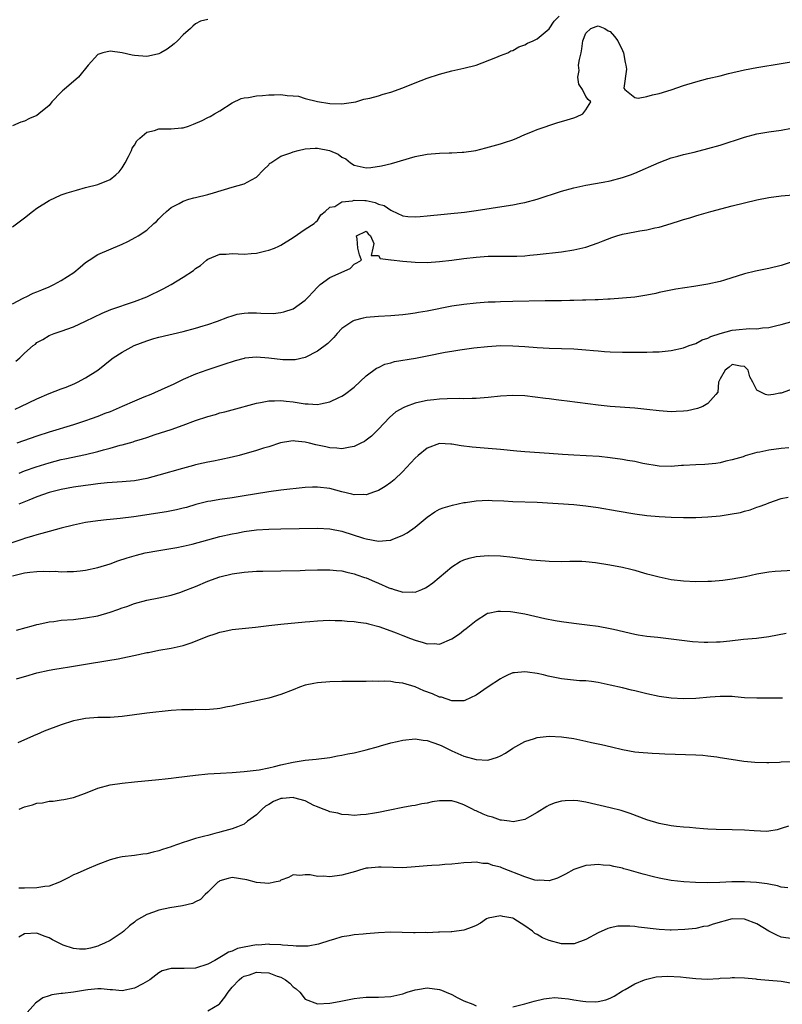
# Model space of a CAD drawing. Units: inches. Extents: x 2601000 to 2604000, y 1500000 to 1503000.
# Drawn here: x 2601352 to 2601477, y 1502361 to 1502522 of the extents above; entities that cross this region are included whole.
import ezdxf

# ---------------------------------------------------------------- set-up
doc = ezdxf.new("R2010")
doc.units = ezdxf.units.IN
doc.header["$MEASUREMENT"] = 0
doc.layers.add('LD26011500_2ft', color=70, linetype='Continuous')

msp = doc.modelspace()

# ---------------------------------------------------------------- linework, layer by layer
at = {"layer": 'LD26011500_2ft'}
for points, elevation in [([(2601351, 1502488.5), (2601353, 1502489.97), (2601354.28, 1502491), (2601355, 1502491.53), (2601357, 1502492.81), (2601359, 1502493.7), (2601359.96, 1502494.04), (2601361.49, 1502494.51), (2601363, 1502494.92), (2601365, 1502495.43), (2601367, 1502496.22), (2601367.94, 1502497), (2601368.48, 1502497.52), (2601369, 1502498.15), (2601369.32, 1502498.68), (2601369.47, 1502499), (2601370.01, 1502500.01), (2601370.5, 1502501), (2601370.63, 1502501.37), (2601371, 1502501.88), (2601371.4, 1502502.6), (2601371.87, 1502503), (2601373, 1502504.01), (2601374.26, 1502504.26), (2601375, 1502504.54), (2601376.55, 1502504.55), (2601377, 1502504.57), (2601378.73, 1502504.73), (2601379, 1502504.72), (2601379.88, 1502505), (2601380.7, 1502505.3), (2601382.09, 1502505.91), (2601383, 1502506.41), (2601383.41, 1502506.59), (2601384.13, 1502507), (2601385, 1502507.52), (2601387, 1502508.8), (2601388.48, 1502509.52), (2601389, 1502509.63), (2601389.68, 1502509.68), (2601391, 1502509.95), (2601391.96, 1502510.04), (2601393, 1502510.13), (2601393.89, 1502510.11), (2601395, 1502510.18), (2601396.01, 1502509.99), (2601397, 1502509.97), (2601397.89, 1502509.89), (2601399, 1502509.53), (2601400.99, 1502509.01), (2601403, 1502508.69), (2601405, 1502508.65), (2601406.93, 1502508.93), (2601407.26, 1502509), (2601408.6, 1502509.4), (2601409.59, 1502509.59), (2601411, 1502509.98), (2601411.75, 1502510.25), (2601413, 1502510.56), (2601415, 1502511.27), (2601417, 1502512.1), (2601419, 1502512.86), (2601421, 1502513.53), (2601423, 1502514.04), (2601425, 1502514.49), (2601427, 1502515.01), (2601430.22, 1502516.22), (2601431, 1502516.55), (2601432.19, 1502517), (2601432.67, 1502517.33), (2601433, 1502517.42), (2601433.99, 1502518.01), (2601435, 1502518.31), (2601435.42, 1502518.58), (2601436.34, 1502519), (2601437, 1502519.33), (2601439, 1502520.94), (2601439.79, 1502522.21), (2601440.62, 1502523)], 8578), ([(2601383, 1502522.49), (2601381.82, 1502522.18), (2601381, 1502521.74), (2601380.59, 1502521.41), (2601380.17, 1502521), (2601379, 1502519.94), (2601378.05, 1502519), (2601377.5, 1502518.5), (2601377, 1502518.08), (2601376.38, 1502517.62), (2601375.32, 1502517), (2601375, 1502516.83), (2601374.8, 1502516.8), (2601373, 1502516.4), (2601371, 1502516.56), (2601370.62, 1502516.62), (2601369, 1502517.03), (2601367, 1502517.29), (2601365.8, 1502517), (2601365, 1502516.71), (2601363.39, 1502515), (2601361.84, 1502513), (2601359.49, 1502511), (2601359.22, 1502510.78), (2601359, 1502510.54), (2601357.48, 1502509), (2601357, 1502508.39), (2601355.33, 1502507), (2601355, 1502506.75), (2601353.78, 1502506.22), (2601353, 1502505.8), (2601352.38, 1502505.62), (2601351, 1502505.06)], 8576), ([(2601351, 1502475.86), (2601352.77, 1502476.77), (2601353, 1502476.9), (2601353.22, 1502477), (2601354.41, 1502477.59), (2601355, 1502477.8), (2601355.84, 1502478.16), (2601357, 1502478.62), (2601357.8, 1502479), (2601359, 1502479.68), (2601361.05, 1502481), (2601362.12, 1502481.88), (2601363, 1502482.62), (2601363.59, 1502483), (2601365, 1502483.94), (2601369, 1502485.64), (2601369.92, 1502486.08), (2601371.23, 1502486.77), (2601371.62, 1502487), (2601373, 1502487.93), (2601374.19, 1502489), (2601374.62, 1502489.38), (2601375, 1502489.81), (2601375.59, 1502490.41), (2601376.24, 1502491), (2601377, 1502491.65), (2601378.33, 1502492.33), (2601379, 1502492.71), (2601379.9, 1502493), (2601380.75, 1502493.25), (2601381, 1502493.29), (2601383, 1502493.78), (2601383.96, 1502494.04), (2601387, 1502494.96), (2601389, 1502495.54), (2601390.21, 1502496.21), (2601391, 1502496.6), (2601392.17, 1502497.83), (2601393, 1502498.62), (2601393.16, 1502498.84), (2601393.36, 1502499), (2601395, 1502500.07), (2601396.61, 1502500.61), (2601397, 1502500.8), (2601397.81, 1502501), (2601399, 1502501.25), (2601400.61, 1502501.39), (2601401, 1502501.38), (2601402.99, 1502500.99), (2601404.38, 1502500.38), (2601405, 1502499.88), (2601405.62, 1502499.62), (2601406.41, 1502499), (2601407, 1502498.57), (2601409, 1502498.17), (2601409.77, 1502498.23), (2601411.52, 1502498.48), (2601413.14, 1502498.86), (2601417, 1502500), (2601419, 1502500.38), (2601421, 1502500.55), (2601422.61, 1502500.61), (2601423, 1502500.61), (2601424.73, 1502500.73), (2601425, 1502500.73), (2601426.98, 1502501.02), (2601428.58, 1502501.42), (2601431, 1502502.09), (2601431.67, 1502502.33), (2601433, 1502502.75), (2601433.68, 1502503), (2601435, 1502503.6), (2601436, 1502504), (2601437, 1502504.44), (2601440.39, 1502505.61), (2601441, 1502505.73), (2601441.95, 1502506.05), (2601443, 1502506.37), (2601443.46, 1502506.54), (2601444.5, 1502507), (2601445, 1502507.67), (2601445.82, 1502509), (2601445.37, 1502509.37), (2601445, 1502509.85), (2601444.42, 1502511), (2601443.85, 1502511.85), (2601443.67, 1502513), (2601443.87, 1502514.13), (2601443.81, 1502515), (2601443.94, 1502515.94), (2601444.2, 1502517), (2601444.34, 1502517.66), (2601444.52, 1502519), (2601445, 1502520.25), (2601445.83, 1502521), (2601446.67, 1502521.33), (2601447, 1502521.42), (2601448.12, 1502521), (2601448.64, 1502520.64), (2601449, 1502520.5), (2601449.7, 1502519.7), (2601450.21, 1502519), (2601451, 1502517.42), (2601451.18, 1502517), (2601451.41, 1502515.41), (2601451.52, 1502515), (2601451.66, 1502514.34), (2601451.21, 1502511.21), (2601451.38, 1502511), (2601453, 1502509.69), (2601453.59, 1502509.59), (2601455, 1502509.83), (2601455.89, 1502510.11), (2601457, 1502510.32), (2601459, 1502510.95), (2601461, 1502511.63), (2601463, 1502512.26), (2601465, 1502512.78), (2601467, 1502513.24), (2601468.4, 1502513.6), (2601471, 1502514.21), (2601473, 1502514.61), (2601477, 1502515.28), (2601479, 1502515.6)], 8580), ([(2601351.57, 1502466.43), (2601352.23, 1502467), (2601353, 1502467.75), (2601354.41, 1502469), (2601354.75, 1502469.25), (2601355, 1502469.49), (2601355.97, 1502470.03), (2601357, 1502470.65), (2601357.82, 1502471), (2601359, 1502471.35), (2601361, 1502472.06), (2601363, 1502472.99), (2601364.32, 1502473.68), (2601365.68, 1502474.32), (2601367.1, 1502474.9), (2601371, 1502476.24), (2601373, 1502477.01), (2601375.69, 1502478.31), (2601377, 1502479.03), (2601379, 1502480.25), (2601380.67, 1502481.33), (2601381, 1502481.62), (2601381.84, 1502482.16), (2601382.8, 1502483), (2601383, 1502483.15), (2601385, 1502484), (2601386.02, 1502484.02), (2601387, 1502484.1), (2601389, 1502484.02), (2601390.13, 1502484.13), (2601391, 1502484.18), (2601392.55, 1502484.55), (2601393, 1502484.64), (2601393.95, 1502485), (2601394.69, 1502485.31), (2601395, 1502485.45), (2601397, 1502486.71), (2601399, 1502488.07), (2601400.46, 1502489), (2601400.72, 1502489.28), (2601401, 1502489.52), (2601401.56, 1502490.44), (2601402.28, 1502491), (2601403, 1502491.68), (2601403.82, 1502491.82), (2601405, 1502492.59), (2601406.76, 1502492.76), (2601407, 1502492.86), (2601408.77, 1502492.77), (2601409, 1502492.78), (2601410.46, 1502492.46), (2601411, 1502492.22), (2601411.95, 1502491.95), (2601413, 1502491.19), (2601413.16, 1502491.16), (2601415, 1502490.3), (2601415.82, 1502490.18), (2601417, 1502490.1), (2601417.84, 1502490.16), (2601419, 1502490.27), (2601425.12, 1502490.88), (2601427, 1502491.14), (2601431.93, 1502491.93), (2601433, 1502492.07), (2601434.35, 1502492.35), (2601435, 1502492.46), (2601437, 1502492.99), (2601441, 1502494.31), (2601443, 1502494.88), (2601445, 1502495.32), (2601447.81, 1502495.81), (2601449, 1502496.04), (2601451, 1502496.55), (2601452.3, 1502497), (2601453, 1502497.27), (2601457, 1502499.05), (2601459, 1502499.79), (2601460.06, 1502500.06), (2601461, 1502500.33), (2601462.73, 1502500.73), (2601465, 1502501.3), (2601467, 1502501.88), (2601471, 1502503.19), (2601473, 1502503.72), (2601475, 1502504.08), (2601477, 1502504.35), (2601478.68, 1502504.68)], 8582), ([(2601351.43, 1502458.57), (2601352.38, 1502459), (2601355, 1502460.28), (2601357, 1502461.14), (2601359, 1502461.92), (2601359.79, 1502462.21), (2601361.2, 1502462.8), (2601361.66, 1502463), (2601363, 1502463.71), (2601364.99, 1502465), (2601366.12, 1502465.88), (2601367, 1502466.64), (2601367.49, 1502467), (2601369, 1502467.92), (2601370.95, 1502469), (2601373, 1502469.8), (2601374.17, 1502470.17), (2601375, 1502470.4), (2601379, 1502471.33), (2601381, 1502471.88), (2601382.24, 1502472.24), (2601383, 1502472.47), (2601384.59, 1502473), (2601386.32, 1502473.68), (2601387, 1502473.91), (2601387.86, 1502474.14), (2601389, 1502474.33), (2601389.65, 1502474.35), (2601391, 1502474.37), (2601391.7, 1502474.3), (2601393.72, 1502474.28), (2601395, 1502474.43), (2601395.46, 1502474.54), (2601397, 1502475.05), (2601399, 1502476.43), (2601399.53, 1502477), (2601400.23, 1502477.77), (2601401, 1502478.56), (2601401.21, 1502478.79), (2601401.46, 1502479), (2601403, 1502480.15), (2601406.36, 1502481.64), (2601407, 1502482.35), (2601407.44, 1502482.56), (2601408.19, 1502483), (2601407.87, 1502483.87), (2601407.63, 1502485), (2601407.49, 1502486.51), (2601407.39, 1502487), (2601409, 1502487.75), (2601409.32, 1502487.32), (2601409.71, 1502487), (2601410.23, 1502485.77), (2601410.09, 1502485), (2601409.78, 1502483.78), (2601411, 1502483.8), (2601411.26, 1502483.26), (2601413, 1502483.09), (2601413.06, 1502483.06), (2601415, 1502482.85), (2601417, 1502482.66), (2601419, 1502482.63), (2601421, 1502482.78), (2601423.01, 1502483.01), (2601425, 1502483.28), (2601427, 1502483.52), (2601429, 1502483.66), (2601431.67, 1502483.67), (2601433, 1502483.65), (2601433.69, 1502483.69), (2601435, 1502483.73), (2601435.83, 1502483.83), (2601437, 1502483.93), (2601441, 1502484.39), (2601443, 1502484.69), (2601445, 1502485.14), (2601447, 1502485.83), (2601447.81, 1502486.19), (2601449.26, 1502486.74), (2601450.05, 1502487), (2601451, 1502487.29), (2601453, 1502487.66), (2601453.83, 1502487.83), (2601455, 1502487.97), (2601456.3, 1502488.3), (2601457, 1502488.42), (2601458.99, 1502489.01), (2601460.51, 1502489.49), (2601461, 1502489.66), (2601462.04, 1502489.96), (2601463, 1502490.28), (2601463.57, 1502490.43), (2601465.47, 1502491), (2601469, 1502491.92), (2601471, 1502492.41), (2601473, 1502492.88), (2601475, 1502493.27), (2601477, 1502493.54), (2601479, 1502493.73)], 8584), ([(2601479.16, 1502482.84), (2601477, 1502482.16), (2601475, 1502481.67), (2601474.44, 1502481.56), (2601472.8, 1502481.2), (2601471, 1502480.75), (2601467.74, 1502479.74), (2601467, 1502479.53), (2601465, 1502479.07), (2601462.68, 1502478.68), (2601459.76, 1502478.24), (2601457, 1502477.7), (2601456.44, 1502477.56), (2601455, 1502477.29), (2601453, 1502476.97), (2601451, 1502476.78), (2601449, 1502476.63), (2601448.62, 1502476.62), (2601447, 1502476.52), (2601446.52, 1502476.52), (2601445, 1502476.44), (2601444.44, 1502476.44), (2601443, 1502476.38), (2601442.39, 1502476.39), (2601441, 1502476.34), (2601440.36, 1502476.36), (2601439, 1502476.33), (2601438.34, 1502476.34), (2601433, 1502476.24), (2601431, 1502476.19), (2601430.14, 1502476.14), (2601429, 1502476.1), (2601427, 1502475.98), (2601425, 1502475.77), (2601423, 1502475.45), (2601419, 1502474.66), (2601417.58, 1502474.42), (2601417, 1502474.3), (2601415.84, 1502474.16), (2601415, 1502474.03), (2601413, 1502473.87), (2601411, 1502473.78), (2601409, 1502473.61), (2601408.49, 1502473.51), (2601407, 1502473.12), (2601406.78, 1502473), (2601405, 1502471.8), (2601404.23, 1502471), (2601403.67, 1502470.33), (2601402.67, 1502469.33), (2601401, 1502468.09), (2601399, 1502467.08), (2601397.32, 1502466.68), (2601397, 1502466.65), (2601395.31, 1502466.69), (2601393.04, 1502466.96), (2601391, 1502467.13), (2601389.08, 1502466.92), (2601389, 1502466.9), (2601387.52, 1502466.48), (2601387, 1502466.35), (2601385.99, 1502466.01), (2601382.86, 1502465), (2601381, 1502464.33), (2601379, 1502463.44), (2601377.37, 1502462.63), (2601376, 1502462), (2601373.7, 1502461), (2601372.53, 1502460.53), (2601371, 1502459.89), (2601369, 1502459), (2601367, 1502458.17), (2601366.14, 1502457.86), (2601365, 1502457.4), (2601363.91, 1502457), (2601363, 1502456.68), (2601361, 1502456.03), (2601357, 1502454.83), (2601355, 1502454.18), (2601351.73, 1502453)], 8586), ([(2601352.11, 1502448.11), (2601353, 1502448.48), (2601354.87, 1502449.13), (2601357, 1502449.8), (2601359, 1502450.31), (2601359.58, 1502450.42), (2601363, 1502451.14), (2601365, 1502451.65), (2601365.93, 1502451.93), (2601367, 1502452.2), (2601368.67, 1502452.67), (2601369, 1502452.74), (2601370.77, 1502453.23), (2601371, 1502453.32), (2601372.29, 1502453.71), (2601373, 1502453.96), (2601374.42, 1502454.42), (2601377, 1502455.24), (2601379, 1502455.96), (2601381, 1502456.71), (2601383, 1502457.38), (2601384.27, 1502457.73), (2601385, 1502457.96), (2601385.84, 1502458.16), (2601387, 1502458.49), (2601391, 1502459.55), (2601391.66, 1502459.66), (2601393, 1502459.93), (2601393.93, 1502459.93), (2601395, 1502460), (2601395.88, 1502459.88), (2601397, 1502459.77), (2601397.68, 1502459.68), (2601399, 1502459.45), (2601399.47, 1502459.47), (2601401, 1502459.35), (2601401.48, 1502459.48), (2601403, 1502459.76), (2601404.48, 1502460.48), (2601405, 1502460.71), (2601405.43, 1502461), (2601407, 1502462.21), (2601409, 1502464.04), (2601410.69, 1502465.31), (2601411, 1502465.44), (2601412.03, 1502465.97), (2601413, 1502466.19), (2601413.61, 1502466.39), (2601417.06, 1502466.94), (2601419, 1502467.31), (2601421.92, 1502467.92), (2601423, 1502468.11), (2601424.32, 1502468.32), (2601426.62, 1502468.62), (2601428.85, 1502468.85), (2601431, 1502469), (2601433, 1502468.99), (2601435, 1502468.85), (2601437, 1502468.68), (2601439, 1502468.59), (2601441, 1502468.55), (2601443, 1502468.48), (2601445, 1502468.33), (2601446.22, 1502468.22), (2601447, 1502468.13), (2601448.06, 1502468.06), (2601449, 1502467.98), (2601451, 1502467.92), (2601453, 1502467.92), (2601453.95, 1502467.95), (2601455, 1502467.94), (2601455.98, 1502467.98), (2601457, 1502467.99), (2601459, 1502468.18), (2601461, 1502468.63), (2601461.92, 1502469), (2601463, 1502469.37), (2601464.04, 1502469.96), (2601465, 1502470.24), (2601465.48, 1502470.52), (2601467.02, 1502470.98), (2601469, 1502471.51), (2601469.59, 1502471.59), (2601471.83, 1502471.83), (2601473, 1502471.77), (2601473.94, 1502471.94), (2601475, 1502471.96), (2601476.32, 1502472.32), (2601477, 1502472.47), (2601478.98, 1502473.02)], 8588), ([(2601479, 1502461.94), (2601477, 1502461.21), (2601476.79, 1502461.21), (2601475.73, 1502461), (2601474.87, 1502460.87), (2601474.43, 1502461), (2601473, 1502461.72), (2601472.39, 1502463), (2601471.88, 1502463.88), (2601471.61, 1502465), (2601471, 1502465.6), (2601470.36, 1502465.64), (2601469, 1502465.9), (2601468.51, 1502465.49), (2601467.82, 1502465), (2601467, 1502463.55), (2601466.75, 1502463), (2601466.61, 1502461.39), (2601466.32, 1502461), (2601465, 1502459.5), (2601464.15, 1502459), (2601463.32, 1502458.68), (2601461.67, 1502458.33), (2601461, 1502458.23), (2601459.82, 1502458.18), (2601459, 1502458.15), (2601457, 1502458.3), (2601455, 1502458.55), (2601453, 1502458.75), (2601449, 1502459.03), (2601447, 1502459.24), (2601441.91, 1502459.91), (2601441, 1502460.01), (2601440.13, 1502460.13), (2601439, 1502460.25), (2601438.35, 1502460.35), (2601435, 1502460.76), (2601433, 1502460.83), (2601431, 1502460.7), (2601429, 1502460.5), (2601427, 1502460.35), (2601426.35, 1502460.35), (2601425, 1502460.28), (2601424.31, 1502460.31), (2601422.26, 1502460.26), (2601421, 1502460.2), (2601420.09, 1502460.09), (2601419, 1502460.01), (2601417.71, 1502459.71), (2601417, 1502459.59), (2601415.53, 1502459), (2601415.14, 1502458.86), (2601413.87, 1502458.13), (2601412.78, 1502457.22), (2601411, 1502455.31), (2601409.83, 1502454.17), (2601409, 1502453.5), (2601408.7, 1502453.3), (2601408.13, 1502453), (2601407, 1502452.45), (2601406.35, 1502452.35), (2601405, 1502452.06), (2601404.17, 1502452.17), (2601403, 1502452.23), (2601402.38, 1502452.38), (2601400.73, 1502452.73), (2601399.69, 1502453), (2601399, 1502453.15), (2601397.32, 1502453.32), (2601397, 1502453.38), (2601396.64, 1502453.36), (2601394.92, 1502453.08), (2601393, 1502452.41), (2601392.16, 1502452.16), (2601391, 1502451.79), (2601388.16, 1502451), (2601387, 1502450.7), (2601385, 1502450.28), (2601383.93, 1502450.07), (2601383, 1502449.91), (2601382.28, 1502449.72), (2601381, 1502449.46), (2601380.66, 1502449.34), (2601378.87, 1502448.87), (2601375, 1502447.74), (2601373, 1502447.22), (2601371, 1502446.85), (2601369, 1502446.65), (2601366.51, 1502446.51), (2601365, 1502446.36), (2601363.82, 1502446.18), (2601363, 1502446.09), (2601361, 1502445.78), (2601359, 1502445.42), (2601357, 1502444.91), (2601355, 1502444.18), (2601353.67, 1502443.67), (2601352.07, 1502443)], 8590), ([(2601478.24, 1502452.24), (2601477, 1502452.12), (2601475, 1502451.87), (2601473.53, 1502451.53), (2601473, 1502451.45), (2601471.09, 1502450.91), (2601470.79, 1502450.79), (2601469, 1502450.26), (2601467.95, 1502450.05), (2601467, 1502449.77), (2601466.32, 1502449.68), (2601464.49, 1502449.51), (2601463, 1502449.44), (2601461, 1502449.32), (2601460.68, 1502449.32), (2601459, 1502449.19), (2601457, 1502449.24), (2601454.32, 1502449.68), (2601453, 1502449.98), (2601451.84, 1502450.16), (2601451, 1502450.33), (2601449, 1502450.6), (2601447.2, 1502450.8), (2601445.07, 1502450.93), (2601443.02, 1502451.02), (2601441.15, 1502451.15), (2601439, 1502451.31), (2601435, 1502451.57), (2601433.68, 1502451.68), (2601431, 1502451.97), (2601429, 1502452.14), (2601427, 1502452.27), (2601426.34, 1502452.34), (2601424.56, 1502452.56), (2601423, 1502452.86), (2601422.85, 1502452.85), (2601421, 1502452.93), (2601419, 1502452.2), (2601417.5, 1502451), (2601417, 1502450.57), (2601415.61, 1502449), (2601415, 1502448.37), (2601413.55, 1502447), (2601413, 1502446.53), (2601412.09, 1502445.91), (2601411, 1502445.26), (2601410.83, 1502445.17), (2601410.34, 1502445), (2601409, 1502444.54), (2601408.59, 1502444.59), (2601407, 1502444.53), (2601406.64, 1502444.64), (2601405, 1502445), (2601403, 1502445.55), (2601401, 1502445.81), (2601400.19, 1502445.81), (2601399, 1502445.75), (2601395, 1502445.28), (2601393, 1502445.04), (2601390.67, 1502444.67), (2601389, 1502444.36), (2601387, 1502444.04), (2601385, 1502443.77), (2601383.52, 1502443.52), (2601383, 1502443.44), (2601381.05, 1502442.95), (2601379.52, 1502442.48), (2601379, 1502442.35), (2601377.91, 1502442.09), (2601376.23, 1502441.77), (2601370.91, 1502440.91), (2601368.64, 1502440.64), (2601367, 1502440.49), (2601366.42, 1502440.42), (2601365, 1502440.28), (2601363, 1502439.98), (2601361, 1502439.56), (2601359, 1502439.07), (2601357, 1502438.53), (2601355.81, 1502438.19), (2601355, 1502437.99), (2601354.26, 1502437.74), (2601353, 1502437.4), (2601352.72, 1502437.28), (2601350.58, 1502436.58)], 8592), ([(2601351, 1502431.26), (2601353, 1502431.73), (2601353.85, 1502431.85), (2601355, 1502431.95), (2601356.01, 1502432.01), (2601357, 1502431.95), (2601357.99, 1502431.99), (2601359, 1502431.89), (2601359.96, 1502431.96), (2601361, 1502431.94), (2601362.09, 1502432.09), (2601363, 1502432.19), (2601365, 1502432.63), (2601367, 1502433.23), (2601368.3, 1502433.7), (2601369.8, 1502434.2), (2601371.35, 1502434.65), (2601372.77, 1502435), (2601375, 1502435.43), (2601377.92, 1502435.92), (2601379, 1502436.12), (2601380.47, 1502436.47), (2601383, 1502437.18), (2601385, 1502437.69), (2601387, 1502438.13), (2601387.74, 1502438.26), (2601389, 1502438.5), (2601391, 1502438.77), (2601393, 1502438.92), (2601395, 1502438.98), (2601401, 1502439.07), (2601403, 1502438.96), (2601405, 1502438.56), (2601408.57, 1502437.43), (2601409, 1502437.31), (2601411, 1502436.95), (2601412.91, 1502437.09), (2601413, 1502437.12), (2601413.22, 1502437.22), (2601415, 1502437.92), (2601415.68, 1502438.32), (2601417, 1502439.25), (2601419, 1502440.89), (2601420.25, 1502441.76), (2601421, 1502442.16), (2601421.59, 1502442.41), (2601423.14, 1502442.86), (2601425, 1502443.26), (2601425.29, 1502443.29), (2601427, 1502443.55), (2601429, 1502443.64), (2601429.62, 1502443.62), (2601431.54, 1502443.54), (2601433, 1502443.45), (2601437, 1502443.32), (2601443, 1502442.93), (2601445, 1502442.73), (2601447, 1502442.43), (2601450.11, 1502441.89), (2601453, 1502441.44), (2601455, 1502441.17), (2601457, 1502440.97), (2601459, 1502440.86), (2601461, 1502440.82), (2601463, 1502440.84), (2601465, 1502440.91), (2601467, 1502441.11), (2601468.65, 1502441.35), (2601470.35, 1502441.65), (2601471, 1502441.88), (2601471.93, 1502442.07), (2601473, 1502442.52), (2601473.38, 1502442.62), (2601474.49, 1502443), (2601475, 1502443.21), (2601477, 1502443.91), (2601478.13, 1502444.13)], 8594), ([(2601351.67, 1502422.33), (2601353.22, 1502422.78), (2601354.07, 1502423), (2601355, 1502423.28), (2601355.33, 1502423.33), (2601357, 1502423.71), (2601357.78, 1502423.78), (2601359, 1502423.96), (2601361, 1502424.11), (2601363, 1502424.34), (2601365, 1502424.72), (2601367, 1502425.29), (2601368.27, 1502425.73), (2601369, 1502426.01), (2601369.75, 1502426.25), (2601371, 1502426.73), (2601373, 1502427.27), (2601375, 1502427.65), (2601377, 1502428.08), (2601378.59, 1502428.59), (2601379, 1502428.72), (2601381, 1502429.53), (2601383, 1502430.37), (2601385, 1502431.1), (2601387, 1502431.59), (2601389, 1502431.87), (2601391, 1502432), (2601392.02, 1502432.02), (2601395, 1502432.05), (2601398.15, 1502432.15), (2601399, 1502432.2), (2601401, 1502432.26), (2601403, 1502432.25), (2601404.12, 1502432.12), (2601405, 1502432.05), (2601405.83, 1502431.83), (2601407, 1502431.59), (2601407.43, 1502431.43), (2601408.72, 1502431), (2601409, 1502430.9), (2601410.32, 1502430.32), (2601411, 1502430.04), (2601412.71, 1502429.29), (2601413, 1502429.18), (2601413.15, 1502429.15), (2601413.59, 1502429), (2601414.68, 1502428.68), (2601415, 1502428.56), (2601416.62, 1502428.62), (2601417, 1502428.57), (2601418.09, 1502429), (2601418.71, 1502429.29), (2601419, 1502429.47), (2601419.89, 1502430.11), (2601420.97, 1502431), (2601423, 1502432.74), (2601424.4, 1502433.6), (2601425, 1502433.87), (2601425.85, 1502434.15), (2601427, 1502434.41), (2601429, 1502434.6), (2601431, 1502434.55), (2601433, 1502434.32), (2601436.1, 1502433.9), (2601438.31, 1502433.69), (2601439, 1502433.65), (2601441, 1502433.61), (2601442.35, 1502433.65), (2601444.36, 1502433.64), (2601445, 1502433.6), (2601446.56, 1502433.44), (2601448.93, 1502433.07), (2601451, 1502432.66), (2601452.35, 1502432.35), (2601453, 1502432.16), (2601453.92, 1502431.92), (2601455, 1502431.59), (2601455.48, 1502431.48), (2601457, 1502431.07), (2601459, 1502430.67), (2601461, 1502430.42), (2601463, 1502430.32), (2601465, 1502430.37), (2601465.6, 1502430.4), (2601467.45, 1502430.55), (2601469, 1502430.76), (2601471.17, 1502431.17), (2601473, 1502431.57), (2601475, 1502431.91), (2601476.01, 1502432.01), (2601477, 1502432.08), (2601479, 1502432.16)], 8596), ([(2601351.66, 1502414.34), (2601353, 1502414.77), (2601353.19, 1502414.81), (2601355, 1502415.34), (2601357, 1502415.78), (2601357.93, 1502415.93), (2601359, 1502416.13), (2601360.33, 1502416.33), (2601361, 1502416.46), (2601363, 1502416.78), (2601366.64, 1502417.36), (2601368.35, 1502417.65), (2601371.66, 1502418.34), (2601373, 1502418.66), (2601373.3, 1502418.7), (2601375, 1502419.07), (2601377, 1502419.39), (2601377.52, 1502419.52), (2601379, 1502419.81), (2601380.29, 1502420.29), (2601381, 1502420.53), (2601383, 1502421.37), (2601384.24, 1502421.76), (2601385, 1502422.04), (2601385.83, 1502422.17), (2601387, 1502422.43), (2601390.86, 1502422.86), (2601393, 1502423.12), (2601395, 1502423.33), (2601399, 1502423.72), (2601399.77, 1502423.77), (2601401, 1502423.89), (2601401.91, 1502423.91), (2601403, 1502423.97), (2601403.92, 1502423.92), (2601405, 1502423.92), (2601405.84, 1502423.84), (2601407, 1502423.78), (2601407.66, 1502423.66), (2601409, 1502423.48), (2601409.36, 1502423.36), (2601411.07, 1502422.93), (2601413, 1502422.23), (2601413.88, 1502421.88), (2601415, 1502421.49), (2601416.24, 1502421), (2601417, 1502420.68), (2601418.33, 1502420.33), (2601419, 1502420.08), (2601420.15, 1502420.15), (2601421, 1502420.07), (2601423, 1502420.92), (2601424.26, 1502421.74), (2601425, 1502422.32), (2601425.39, 1502422.61), (2601427, 1502423.95), (2601428.7, 1502425), (2601428.89, 1502425.11), (2601429, 1502425.15), (2601430.56, 1502425.44), (2601431, 1502425.47), (2601432.62, 1502425.38), (2601433, 1502425.34), (2601435, 1502425.01), (2601438.27, 1502424.27), (2601439.95, 1502423.95), (2601441, 1502423.77), (2601443, 1502423.48), (2601445.22, 1502423.22), (2601447, 1502422.99), (2601449, 1502422.63), (2601449.5, 1502422.5), (2601453, 1502421.69), (2601453.58, 1502421.58), (2601455, 1502421.38), (2601456.8, 1502421.2), (2601459, 1502420.93), (2601460.7, 1502420.7), (2601462.5, 1502420.5), (2601464.39, 1502420.39), (2601465, 1502420.38), (2601466.41, 1502420.42), (2601467, 1502420.44), (2601468.6, 1502420.6), (2601470.85, 1502420.85), (2601472.96, 1502421.04), (2601475, 1502421.3), (2601476.42, 1502421.58), (2601477.83, 1502421.83)], 8598), ([(2601477.21, 1502411.21), (2601473, 1502411.17), (2601471, 1502411.26), (2601469.41, 1502411.41), (2601469, 1502411.44), (2601467.5, 1502411.49), (2601467, 1502411.48), (2601465.37, 1502411.37), (2601463, 1502411.13), (2601461, 1502411.06), (2601459, 1502411.18), (2601457, 1502411.49), (2601455, 1502411.92), (2601454.1, 1502412.1), (2601453, 1502412.39), (2601452.49, 1502412.49), (2601451, 1502412.87), (2601449, 1502413.32), (2601447, 1502413.75), (2601445.92, 1502413.92), (2601445, 1502414.01), (2601443.94, 1502414.06), (2601441, 1502414.37), (2601438.8, 1502414.8), (2601438.03, 1502415), (2601437, 1502415.23), (2601435.43, 1502415.43), (2601435, 1502415.52), (2601433.32, 1502415.32), (2601433, 1502415.32), (2601432.24, 1502415), (2601431.41, 1502414.59), (2601431, 1502414.37), (2601429, 1502413.07), (2601427, 1502411.7), (2601425.18, 1502410.82), (2601425, 1502410.78), (2601423.26, 1502410.74), (2601423, 1502410.78), (2601421.33, 1502411.33), (2601421, 1502411.38), (2601419.88, 1502411.88), (2601418.42, 1502412.42), (2601417, 1502413.03), (2601415, 1502413.64), (2601413.77, 1502413.77), (2601413, 1502413.92), (2601412.02, 1502413.98), (2601411, 1502413.95), (2601410.03, 1502413.97), (2601409, 1502413.92), (2601408.06, 1502413.94), (2601405, 1502413.92), (2601403, 1502413.88), (2601401, 1502413.71), (2601400.39, 1502413.61), (2601399, 1502413.31), (2601398.07, 1502413), (2601397, 1502412.55), (2601395, 1502411.77), (2601393, 1502411.22), (2601391.2, 1502410.8), (2601387.89, 1502410.11), (2601387, 1502409.9), (2601386.25, 1502409.75), (2601385, 1502409.52), (2601384.54, 1502409.46), (2601382.7, 1502409.3), (2601381, 1502409.31), (2601380.7, 1502409.3), (2601379, 1502409.3), (2601378.73, 1502409.27), (2601377, 1502409.16), (2601373, 1502408.72), (2601369, 1502408.16), (2601367, 1502408.02), (2601366, 1502408), (2601365, 1502408.01), (2601363, 1502407.86), (2601361.58, 1502407.58), (2601361, 1502407.45), (2601359, 1502406.83), (2601356.21, 1502405.79), (2601355, 1502405.23), (2601354.82, 1502405.18), (2601354.45, 1502405), (2601351.89, 1502403.89)], 8600), ([(2601352.11, 1502393), (2601353, 1502393.39), (2601354.29, 1502393.71), (2601355, 1502393.95), (2601355.95, 1502394.05), (2601357, 1502394.28), (2601357.69, 1502394.31), (2601359, 1502394.5), (2601359.43, 1502394.57), (2601361, 1502394.9), (2601363, 1502395.62), (2601365, 1502396.42), (2601367, 1502396.99), (2601369, 1502397.27), (2601371, 1502397.47), (2601375, 1502397.83), (2601376.03, 1502397.97), (2601377, 1502398.07), (2601377.81, 1502398.19), (2601381, 1502398.59), (2601383, 1502398.77), (2601385.09, 1502398.91), (2601387, 1502399.02), (2601389, 1502399.17), (2601391.46, 1502399.46), (2601393, 1502399.78), (2601393.97, 1502399.97), (2601395, 1502400.25), (2601397, 1502400.68), (2601399, 1502401), (2601400.8, 1502401.2), (2601403, 1502401.47), (2601404.28, 1502401.72), (2601405, 1502401.83), (2601405.96, 1502402.04), (2601407, 1502402.25), (2601409, 1502402.72), (2601411, 1502403.26), (2601411.35, 1502403.35), (2601413, 1502403.85), (2601414.07, 1502404.07), (2601415, 1502404.31), (2601417, 1502404.5), (2601418.33, 1502404.33), (2601419, 1502404.26), (2601419.91, 1502403.91), (2601421, 1502403.55), (2601421.36, 1502403.36), (2601423, 1502402.57), (2601425, 1502401.69), (2601427, 1502401.12), (2601428.95, 1502401.05), (2601430.5, 1502401.5), (2601431, 1502401.75), (2601431.81, 1502402.19), (2601433.01, 1502402.99), (2601435, 1502404.07), (2601436.57, 1502404.57), (2601437, 1502404.73), (2601439, 1502404.96), (2601441, 1502404.86), (2601443, 1502404.56), (2601445, 1502404.13), (2601445.92, 1502403.92), (2601447, 1502403.72), (2601447.57, 1502403.57), (2601449.22, 1502403.22), (2601451, 1502402.79), (2601453, 1502402.41), (2601453.67, 1502402.33), (2601455.84, 1502402.16), (2601457, 1502402.12), (2601457.94, 1502402.06), (2601463, 1502401.91), (2601464.18, 1502401.82), (2601465, 1502401.73), (2601466.44, 1502401.56), (2601467, 1502401.46), (2601468.79, 1502401.2), (2601470.88, 1502400.88), (2601472.69, 1502400.69), (2601474.64, 1502400.64), (2601475, 1502400.66), (2601476.71, 1502400.71), (2601477, 1502400.74), (2601478.79, 1502400.79)], 8602), ([(2601478.23, 1502390.23), (2601477, 1502389.8), (2601476.37, 1502389.63), (2601475, 1502389.38), (2601474.65, 1502389.35), (2601472.58, 1502389.42), (2601471, 1502389.54), (2601469, 1502389.6), (2601466.36, 1502389.64), (2601465, 1502389.72), (2601464.26, 1502389.74), (2601463, 1502389.85), (2601461.97, 1502389.97), (2601461, 1502390.04), (2601459.83, 1502390.17), (2601459, 1502390.28), (2601457, 1502390.63), (2601455, 1502391.22), (2601452.27, 1502392.27), (2601450.78, 1502392.78), (2601449, 1502393.23), (2601445, 1502394.14), (2601443.65, 1502394.35), (2601443, 1502394.42), (2601441.62, 1502394.38), (2601441, 1502394.3), (2601439.98, 1502394.02), (2601439, 1502393.63), (2601438.59, 1502393.41), (2601437, 1502392.43), (2601435.74, 1502391.74), (2601435, 1502391.31), (2601433.07, 1502390.93), (2601432.47, 1502391), (2601431.19, 1502391.19), (2601431, 1502391.19), (2601429.67, 1502391.67), (2601429, 1502391.84), (2601428.18, 1502392.18), (2601427, 1502392.71), (2601426.79, 1502392.79), (2601426.41, 1502393), (2601425, 1502393.71), (2601423.94, 1502394.06), (2601423, 1502394.35), (2601421.62, 1502394.38), (2601421, 1502394.36), (2601419.81, 1502394.19), (2601419, 1502394), (2601418.12, 1502393.88), (2601417, 1502393.62), (2601416.45, 1502393.55), (2601415, 1502393.28), (2601412.85, 1502392.85), (2601411, 1502392.45), (2601410.35, 1502392.35), (2601409, 1502392.11), (2601408.07, 1502392.07), (2601407, 1502391.98), (2601406.08, 1502392.08), (2601405, 1502392.12), (2601404.32, 1502392.32), (2601403, 1502392.53), (2601402.7, 1502392.7), (2601401.95, 1502393), (2601401, 1502393.35), (2601400.38, 1502393.62), (2601399, 1502394.36), (2601397.14, 1502394.86), (2601397, 1502394.91), (2601395.27, 1502394.73), (2601395, 1502394.72), (2601393.77, 1502394.23), (2601393, 1502393.75), (2601392.49, 1502393.51), (2601391.95, 1502393), (2601391, 1502392.04), (2601389.55, 1502391), (2601389, 1502390.54), (2601387.9, 1502390.1), (2601387, 1502389.76), (2601386.39, 1502389.61), (2601385, 1502389.22), (2601384.81, 1502389.19), (2601384.15, 1502389), (2601383, 1502388.7), (2601382.55, 1502388.55), (2601381, 1502388.16), (2601379.72, 1502387.72), (2601379, 1502387.53), (2601377.13, 1502386.87), (2601377, 1502386.81), (2601375.62, 1502386.38), (2601375, 1502386.16), (2601374.05, 1502385.95), (2601373, 1502385.69), (2601372.38, 1502385.62), (2601371, 1502385.4), (2601369, 1502385.17), (2601368.21, 1502385), (2601367, 1502384.71), (2601365, 1502383.93), (2601363.17, 1502383.17), (2601361.58, 1502382.42), (2601361, 1502382.2), (2601360.23, 1502381.77), (2601358.71, 1502381), (2601357, 1502380.34), (2601356.33, 1502380.33), (2601355, 1502380.09), (2601353, 1502380.02), (2601352.03, 1502380.03)], 8604), ([(2601478.1, 1502380.1), (2601477, 1502380.22), (2601476.4, 1502380.4), (2601475, 1502380.68), (2601474.74, 1502380.74), (2601472.98, 1502380.98), (2601471, 1502381.07), (2601468.94, 1502381.06), (2601466.97, 1502380.97), (2601464.91, 1502380.91), (2601462.97, 1502380.97), (2601461.08, 1502381.08), (2601459, 1502381.31), (2601457, 1502381.69), (2601456.08, 1502381.92), (2601454.36, 1502382.36), (2601452.11, 1502383), (2601451.23, 1502383.23), (2601451, 1502383.32), (2601449.59, 1502383.59), (2601449, 1502383.76), (2601447.83, 1502383.83), (2601447, 1502383.93), (2601445.79, 1502383.79), (2601445, 1502383.74), (2601443, 1502383.08), (2601441.65, 1502382.35), (2601441, 1502381.98), (2601440.34, 1502381.66), (2601439, 1502381.23), (2601437.33, 1502381.33), (2601437, 1502381.29), (2601436.63, 1502381.37), (2601435, 1502381.88), (2601431.33, 1502383.33), (2601431, 1502383.48), (2601429.76, 1502383.76), (2601429, 1502384.08), (2601428.1, 1502384.1), (2601427, 1502384.32), (2601426.24, 1502384.24), (2601425, 1502384.17), (2601424.08, 1502384.08), (2601423, 1502383.95), (2601421.9, 1502383.9), (2601421, 1502383.83), (2601419.77, 1502383.77), (2601419, 1502383.71), (2601417, 1502383.52), (2601415, 1502383.38), (2601413.41, 1502383.41), (2601411.46, 1502383.46), (2601411, 1502383.5), (2601409.32, 1502383.32), (2601409, 1502383.3), (2601407.91, 1502383), (2601407.23, 1502382.77), (2601406.61, 1502382.61), (2601405, 1502382.15), (2601403, 1502381.91), (2601402.01, 1502381.99), (2601401, 1502381.94), (2601399.79, 1502382.21), (2601399, 1502382.2), (2601398.1, 1502382.1), (2601397, 1502382.21), (2601396.24, 1502381.76), (2601395, 1502381.35), (2601394.81, 1502381.19), (2601393.97, 1502381), (2601393, 1502380.81), (2601391, 1502380.96), (2601389.41, 1502381.41), (2601387, 1502381.76), (2601386.38, 1502381.62), (2601385, 1502381.22), (2601384.86, 1502381.14), (2601384.67, 1502381), (2601383, 1502379.37), (2601382.6, 1502379), (2601381.82, 1502378.18), (2601381, 1502377.78), (2601380.49, 1502377.51), (2601378.88, 1502377.12), (2601376.81, 1502376.81), (2601375, 1502376.45), (2601374.1, 1502376.1), (2601373, 1502375.73), (2601371.29, 1502374.71), (2601371, 1502374.45), (2601370.16, 1502373.84), (2601369.26, 1502373), (2601369, 1502372.78), (2601367, 1502371.47), (2601366.1, 1502371), (2601365.33, 1502370.67), (2601365, 1502370.55), (2601363.8, 1502370.2), (2601363, 1502370.04), (2601361.97, 1502370.03), (2601361, 1502370.14), (2601359.29, 1502370.71), (2601359, 1502370.83), (2601358.65, 1502371), (2601357.59, 1502371.59), (2601357, 1502371.88), (2601356.18, 1502372.18), (2601355, 1502372.67), (2601353, 1502372.55), (2601352.02, 1502372.02)], 8606), ([(2601479, 1502371.75), (2601477, 1502372.03), (2601476.32, 1502372.32), (2601475, 1502372.96), (2601473, 1502374.18), (2601471, 1502374.96), (2601469, 1502374.99), (2601465.87, 1502374.13), (2601465, 1502373.82), (2601464.27, 1502373.73), (2601463, 1502373.44), (2601461.24, 1502373.24), (2601459, 1502373.16), (2601458.83, 1502373.17), (2601457, 1502373.27), (2601453.62, 1502373.62), (2601453, 1502373.73), (2601452.19, 1502373.81), (2601451, 1502373.83), (2601450.22, 1502373.78), (2601449, 1502373.52), (2601448.59, 1502373.41), (2601447, 1502372.69), (2601445, 1502371.6), (2601443.07, 1502370.93), (2601443, 1502370.92), (2601441.11, 1502370.89), (2601441, 1502370.9), (2601439, 1502371.43), (2601437.9, 1502371.9), (2601437, 1502372.46), (2601436.62, 1502372.62), (2601436.26, 1502373), (2601435, 1502373.84), (2601433.2, 1502375), (2601433, 1502375.1), (2601431.4, 1502375.39), (2601431, 1502375.49), (2601429, 1502375.1), (2601428.73, 1502375), (2601427.7, 1502374.3), (2601427, 1502373.91), (2601426.36, 1502373.64), (2601425, 1502373.16), (2601423, 1502372.89), (2601422.9, 1502372.9), (2601421, 1502372.81), (2601420.82, 1502372.82), (2601419, 1502372.74), (2601418.75, 1502372.75), (2601417, 1502372.71), (2601416.73, 1502372.73), (2601413, 1502372.81), (2601411, 1502372.74), (2601409, 1502372.56), (2601408.49, 1502372.49), (2601407, 1502372.36), (2601406.2, 1502372.2), (2601405, 1502372.07), (2601403.64, 1502371.64), (2601403, 1502371.47), (2601401.17, 1502370.83), (2601399.47, 1502370.53), (2601397.48, 1502370.52), (2601397, 1502370.59), (2601395.29, 1502370.71), (2601395, 1502370.77), (2601393.19, 1502370.81), (2601393, 1502370.84), (2601391.29, 1502370.71), (2601391, 1502370.72), (2601389, 1502370.38), (2601387.88, 1502370.12), (2601387, 1502369.72), (2601386.44, 1502369.56), (2601385.56, 1502369), (2601385, 1502368.68), (2601384.19, 1502368.19), (2601383, 1502367.59), (2601381, 1502366.93), (2601379.14, 1502366.86), (2601377.14, 1502366.86), (2601377, 1502366.85), (2601375.53, 1502366.47), (2601375, 1502366.18), (2601373.52, 1502365), (2601372.35, 1502364.35), (2601371, 1502363.65), (2601369, 1502363.21), (2601367.39, 1502363.39), (2601367, 1502363.39), (2601365.54, 1502363.54), (2601365, 1502363.52), (2601363.34, 1502363.34), (2601363, 1502363.3), (2601361, 1502362.97), (2601359.21, 1502362.79), (2601359, 1502362.75), (2601357.46, 1502362.54), (2601357, 1502362.37), (2601355.96, 1502362.04), (2601355, 1502361.32), (2601354.8, 1502361.2), (2601353, 1502359.14)], 8608), ([(2601383, 1502359.94), (2601384.87, 1502361), (2601385, 1502361.1), (2601385.83, 1502362.17), (2601386.35, 1502363), (2601387, 1502363.8), (2601388.14, 1502365), (2601388.61, 1502365.39), (2601389, 1502365.61), (2601389.83, 1502365.83), (2601391, 1502366.24), (2601391.79, 1502366.21), (2601393, 1502366.13), (2601394.39, 1502365.61), (2601395, 1502365.43), (2601395.75, 1502365), (2601396.45, 1502364.46), (2601397, 1502363.88), (2601397.53, 1502363.53), (2601398.08, 1502363), (2601399, 1502361.85), (2601401, 1502361.06), (2601403, 1502361.17), (2601404.54, 1502361.46), (2601407, 1502361.96), (2601407.92, 1502362.08), (2601409, 1502362.16), (2601409.82, 1502362.18), (2601411, 1502362.16), (2601413, 1502362.25), (2601415, 1502362.73), (2601415.69, 1502363), (2601417, 1502363.39), (2601417.42, 1502363.42), (2601419, 1502363.67), (2601421, 1502363.4), (2601421.32, 1502363.32), (2601422.11, 1502363), (2601423, 1502362.58), (2601423.91, 1502362.09), (2601425, 1502361.56), (2601426.47, 1502361), (2601427, 1502360.75)], 8610), ([(2601433, 1502360.56), (2601435, 1502361.06), (2601436.5, 1502361.5), (2601438.09, 1502361.91), (2601439, 1502362.02), (2601439.91, 1502362.09), (2601441, 1502362), (2601442.12, 1502361.88), (2601443, 1502361.73), (2601444.48, 1502361.52), (2601445, 1502361.46), (2601446.6, 1502361.4), (2601447, 1502361.45), (2601448.29, 1502361.71), (2601449, 1502362.01), (2601449.65, 1502362.35), (2601451, 1502363.2), (2601451.43, 1502363.43), (2601453, 1502364.35), (2601454.61, 1502365), (2601455, 1502365.13), (2601456.52, 1502365.48), (2601458.4, 1502365.6), (2601460.52, 1502365.48), (2601461.41, 1502365.41), (2601463, 1502365.2), (2601464.9, 1502365.1), (2601466.78, 1502365.22), (2601467, 1502365.26), (2601468.64, 1502365.36), (2601469, 1502365.41), (2601469.38, 1502365.38), (2601471, 1502365.31), (2601472.85, 1502365.15), (2601473, 1502365.12), (2601475, 1502364.97), (2601477, 1502364.77), (2601478.54, 1502364.54)], 8610)]:
    msp.add_lwpolyline(points, dxfattribs=dict(at, elevation=elevation))

doc.saveas('drawing.dxf')
